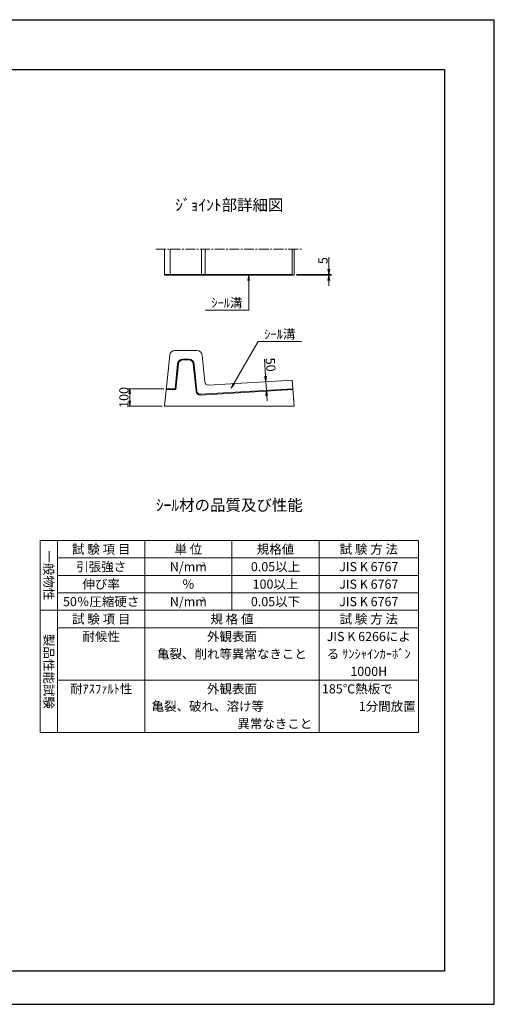
# Model space of a CAD drawing. Units: millimetres. Extents: x -7865 to 115, y 190 to 5833.
# Drawn here: x -2608 to 115, y 190 to 5833 of the extents above; entities that cross this region are included whole.
import ezdxf
from ezdxf.enums import TextEntityAlignment as Align

# ---------------------------------------------------------------- set-up
doc = ezdxf.new("R2010")
doc.units = ezdxf.units.MM
doc.header["$LTSCALE"] = 150
doc.header["$MEASUREMENT"] = 0
doc.header["$PDMODE"] = 34
doc.header["$PDSIZE"] = -5
doc.linetypes.add('CENTER2', pattern=[1.125, 0.75, -0.125, 0.125, -0.125])
doc.layers.get('0').update_dxf_attribs({"color": 5, "linetype": 'CONTINUOUS'})
doc.layers.get('DEFPOINTS').update_dxf_attribs({"color": 8, "linetype": 'CONTINUOUS'})
for name, color, linetype, lineweight in [('01-寸法線', 4, 'CONTINUOUS', 9), ('02-外形線', 7, 'CONTINUOUS', 15), ('06-中心線', 4, 'CENTER2', 9), ('08-下線', 3, 'CONTINUOUS', 20), ('10-罫線', 30, 'CONTINUOUS', 20), ('11-外枠線', 6, 'CONTINUOUS', 30)]:
    doc.layers.add(name, color=color, linetype=linetype, lineweight=lineweight)
doc.styles.add('縦字ｽﾀｲﾙ', font='MSMINCHO.TTF')
doc.styles.add('ｵﾘｼﾞﾅﾙｽﾀｲﾙ', font='MSMINCHO.TTF', dxfattribs={"width": 0.8})
doc.dimstyles.new('スタイル15', dxfattribs={"dimscale": 15, "dimtxt": 3.5, "dimasz": 2, "dimexe": 1, "dimexo": 1, "dimgap": 0.5, "dimtad": 1, "dimzin": 9, "dimdsep": 46, "dimtxsty": 'ｵﾘｼﾞﾅﾙｽﾀｲﾙ', "dimblk": 'OPEN', "dimcen": 1, "dimclrd": 4, "dimclre": 4, "dimclrt": 4, "dimadec": 0, "dimazin": 0, "dimtfac": 1, "dimtmove": 0, "dimatfit": 0, "dimldrblk": 'OPEN', "dimfxl": 0, "dimtolj": 1, "dimtzin": 0, "dimlwd": 9, "dimlwe": 9, "dimarcsym": 0})

# ---------------------------------------------------------------- blocks, each defined once
blk = doc.blocks.new('_OPEN')
at = {"color": 0, "linetype": 'ByBlock'}
for p, q in [((-1, 0.17), (0, 0)), ((0, 0), (-1, -0.17)), ((0, 0), (-1, 0))]:
    blk.add_line(p, q, dxfattribs=at)
blk = doc.blocks.new('*D23')
at = {"layer": '02-外形線', "color": 4, "lineweight": 9, "ltscale": 0.5}
for p, q in [((-1197.9, 3788.6), (-1204.5, 3888.1)), ((-1192.6, 3708.8), (-1195.9, 3758.7)), ((-1190.6, 3678.8), (-1188.6, 3648.9))]:
    blk.add_line(p, q, dxfattribs=at)
at = {"layer": 'DEFPOINTS', "color": 0, "ltscale": 0.5}
for p in [(-1195.9, 3758.7), (-1195.9, 3758.7), (-1192.6, 3708.8)]:
    blk.add_point(p, dxfattribs=at)
at = {"layer": '02-外形線', "color": 4, "lineweight": 9, "ltscale": 0.5, "xscale": 30, "yscale": 30, "zscale": 30}
for p, rotation in [((-1195.9, 3758.7), 273.8140748342904), ((-1192.6, 3708.8), 93.81407483429034)]:
    blk.add_blockref('_OPEN', p, dxfattribs=dict(at, rotation=rotation))
at = {"layer": '02-外形線', "color": 4, "ltscale": 0.5, "insert": (-1168.5, 3855.6), "char_height": 52.5, "attachment_point": 5, "rotation": 273.8141, "style": 'ｵﾘｼﾞﾅﾙｽﾀｲﾙ'}
blk.add_mtext('\\A1;50', dxfattribs=at)
blk = doc.blocks.new('*D24')
at = {"layer": '01-寸法線', "color": 4, "lineweight": 9, "ltscale": 0.5}
for p, q in [((-834.4, 4402.8), (-834.4, 4471)), ((-1019.4, 4372.8), (-819.4, 4372.8)), ((-1019.4, 4367.8), (-819.4, 4367.8)), ((-834.4, 4367.8), (-834.4, 4372.8)), ((-834.4, 4337.8), (-834.4, 4307.8))]:
    blk.add_line(p, q, dxfattribs=at)
at = {"layer": 'DEFPOINTS', "color": 0, "ltscale": 0.5}
for p in [(-1034.4, 4372.8), (-1034.4, 4367.8), (-834.4, 4372.8)]:
    blk.add_point(p, dxfattribs=at)
at = {"layer": '01-寸法線', "color": 4, "lineweight": 9, "ltscale": 0.5, "xscale": 30, "yscale": 30, "zscale": 30}
for p, rotation in [((-834.4, 4372.8), 270), ((-834.4, 4367.8), 90)]:
    blk.add_blockref('_OPEN', p, dxfattribs=dict(at, rotation=rotation))
at = {"layer": '01-寸法線', "color": 4, "ltscale": 0.5, "insert": (-868.1, 4451.9), "char_height": 52.5, "attachment_point": 5, "rotation": 90, "style": 'ｵﾘｼﾞﾅﾙｽﾀｲﾙ'}
blk.add_mtext('\\A1;5', dxfattribs=at)
blk = doc.blocks.new('*D40')
at = {"layer": '01-寸法線', "color": 4, "lineweight": 9, "ltscale": 0.5}
for p, q in [((-1781.4, 3717.8), (-1991.4, 3717.8)), ((-1976.4, 3647.8), (-1976.4, 3687.8)), ((-1791.4, 3617.8), (-1991.4, 3617.8))]:
    blk.add_line(p, q, dxfattribs=at)
at = {"layer": 'DEFPOINTS', "color": 0, "ltscale": 0.5}
for p in [(-1976.4, 3717.8), (-1766.4, 3717.8), (-1776.4, 3617.8)]:
    blk.add_point(p, dxfattribs=at)
at = {"layer": '01-寸法線', "color": 4, "lineweight": 9, "ltscale": 0.5, "xscale": 30, "yscale": 30, "zscale": 30}
for p, rotation in [((-1976.4, 3717.8), 90), ((-1976.4, 3617.8), 270)]:
    blk.add_blockref('_OPEN', p, dxfattribs=dict(at, rotation=rotation))
at = {"layer": '01-寸法線', "color": 4, "ltscale": 0.5, "insert": (-2010.1, 3667.8), "char_height": 52.5, "attachment_point": 5, "rotation": 90, "style": 'ｵﾘｼﾞﾅﾙｽﾀｲﾙ'}
blk.add_mtext('\\A1;100', dxfattribs=at)

msp = doc.modelspace()

# ---------------------------------------------------------------- linework, layer by layer
at = {"layer": '01-寸法線', "ltscale": 0.5}
for p, q in [((-1294.381, 4167.753), (-1294.381, 4367.753)), ((-1544.381, 4167.753), (-1294.381, 4167.753)), ((-1394.381, 3721.708), (-1240.78, 3987.753)), ((-1240.78, 3987.753), (-990.78, 3987.753))]:
    msp.add_line(p, q, dxfattribs=at)
at = {"layer": '02-外形線', "ltscale": 0.5}
for p, q in [((-1776.381, 4517.753), (-1776.381, 4367.753)), ((-1744.381, 4367.753), (-1744.381, 4517.753)), ((-1564.381, 4372.753), (-1564.381, 4517.753)), ((-1544.381, 4372.753), (-1544.381, 4517.753)), ((-1044.381, 4517.753), (-1044.381, 4367.753)), ((-1034.381, 4517.753), (-1034.381, 4367.753)), ((-1776.381, 4372.753), (-1044.381, 4372.753)), ((-1034.381, 4367.753), (-1776.381, 4367.753)), ((-1747.083, 3910.738), (-1776.381, 3617.753)), ((-1717.232, 3937.753), (-1591.531, 3937.753)), ((-1701.834, 3860.738), (-1716.132, 3717.753)), ((-1696.858, 3860.241), (-1711.607, 3712.753)), ((-1671.982, 3887.753), (-1636.78, 3887.753)), ((-1671.982, 3882.753), (-1636.78, 3882.753)), ((-1716.132, 3717.753), (-1711.607, 3712.753))]:
    msp.add_line(p, q, dxfattribs=at)
at = {"layer": '02-外形線'}
for p, q in [((-1561.68, 3910.738), (-1546.294, 3756.878)), ((-1611.905, 3860.241), (-1596.24, 3703.593)), ((-1606.929, 3860.738), (-1591.265, 3704.09)), ((-1525.195, 3738.904), (-1044.381, 3767.753)), ((-1044.381, 3767.753), (-1034.381, 3617.753)), ((-1711.607, 3712.753), (-1766.881, 3712.753)), ((-1716.132, 3717.753), (-1766.381, 3717.753)), ((-1570.166, 3686.116), (-1041.055, 3717.863)), ((-1569.867, 3681.125), (-1040.723, 3712.874)), ((-1034.381, 3617.753), (-1776.381, 3617.753))]:
    msp.add_line(p, q, dxfattribs=at)
at = {"layer": '02-外形線', "ltscale": 0.5}
for centre, radius in [((-1717.232, 3907.753), 30), ((-1671.982, 3857.753), 30), ((-1671.982, 3857.753), 25)]:
    msp.add_arc(centre, radius, 90, 174.289407, dxfattribs=at)
at = {"layer": '02-外形線'}
for centre, radius, start, end in [((-1591.531, 3907.753), 30, 5.710593, 90), ((-1636.78, 3857.753), 30, 5.710593, 90), ((-1636.78, 3857.753), 25, 5.710593, 90), ((-1526.393, 3758.868), 20, 185.710593, 273.43363), ((-1571.364, 3706.08), 25, 185.710593, 273.43363), ((-1571.364, 3706.08), 20, 185.710593, 273.43363)]:
    msp.add_arc(centre, radius, start, end, dxfattribs=at)
at = {"layer": '06-中心線', "ltscale": 0.5}
msp.add_line((-1826.381, 4517.753), (-984.381, 4517.753), dxfattribs=at)
at = {"layer": '10-罫線', "ltscale": 0.5}
for p, q in [((-2490.381, 2847.753), (-2490.381, 1747.753)), ((-2490.381, 2847.753), (-320.381, 2847.753)), ((-2390.381, 2847.753), (-2390.381, 1747.753)), ((-1890.381, 2847.753), (-1890.381, 1747.753)), ((-1390.381, 2847.753), (-1390.381, 2447.753)), ((-890.381, 2847.753), (-890.381, 1747.753)), ((-320.381, 2847.753), (-320.381, 1747.753)), ((-2390.381, 2747.753), (-320.381, 2747.753)), ((-2390.381, 2647.753), (-320.381, 2647.753)), ((-2390.381, 2547.753), (-320.381, 2547.753)), ((-2490.381, 2447.753), (-320.381, 2447.753)), ((-2390.381, 2347.753), (-320.381, 2347.753)), ((-2390.381, 2047.753), (-320.381, 2047.753)), ((-2490.381, 1747.753), (-320.381, 1747.753))]:
    msp.add_line(p, q, dxfattribs=at)
at = {"layer": '11-外枠線', "ltscale": 0.5}
for p, q in [((-7580.381, 5547.753), (-170.381, 5547.753)), ((-170.381, 5547.753), (-170.381, 379.753)), ((-170.381, 379.753), (-7580.381, 379.753))]:
    msp.add_line(p, q, dxfattribs=at)
at = {"layer": 'DEFPOINTS', "ltscale": 0.5}
for p, q in [((-7865.381, 5832.753), (114.619, 5832.753)), ((114.619, 189.753), (114.619, 5832.753)), ((-7865.381, 189.753), (114.619, 189.753))]:
    msp.add_line(p, q, dxfattribs=at)

# ---------------------------------------------------------------- block references
at = {"layer": '01-寸法線', "color": 4, "lineweight": 13, "ltscale": 0.5, "xscale": 30, "yscale": 30, "zscale": 30}
for p, rotation in [((-1294.381, 4367.753), 90), ((-1394.381, 3721.708), 240.0000000000006)]:
    msp.add_blockref('_OPEN', p, dxfattribs=dict(at, rotation=rotation))

# ---------------------------------------------------------------- texts
at = {"layer": '08-下線', "style": 'ｵﾘｼﾞﾅﾙｽﾀｲﾙ'}
for s, height, p in [('%%Uｼﾞｮｲﾝﾄ部詳細図', 65, (-1405.381, 4717.753)), ('ｼｰﾙ溝', 52.5, (-1419.381, 4167.753)), ('ｼｰﾙ溝', 52.5, (-1115.78, 3987.753)), ('%%Uｼｰﾙ材の品質及び性能', 65, (-1405.381, 2997.753))]:
    msp.add_text(s, height=height, dxfattribs=at).set_placement(p, align=Align.BOTTOM_CENTER)
for s, p in [('試 験 項 目', (-2140.381, 2797.753)), ('単 位', (-1640.381, 2797.753)), ('規格値', (-1140.381, 2797.753)), ('試 験 方 法', (-605.381, 2797.753)), ('引張強さ', (-2140.381, 2697.753)), ('N/mm', (-1640.381, 2697.753)), ('0.05以上', (-1140.381, 2697.753)), ('JIS K 6767', (-605.381, 2697.753)), ('伸び率', (-2140.381, 2597.753)), ('％', (-1640.381, 2597.753)), ('100以上', (-1140.381, 2597.753)), ('JIS K 6767', (-605.381, 2597.753)), ('50％圧縮硬さ', (-2140.381, 2497.753)), ('N/mm', (-1640.381, 2497.753)), ('0.05以下', (-1140.381, 2497.753)), ('JIS K 6767', (-605.381, 2497.753)), ('試 験 項 目', (-2140.381, 2397.753)), ('規 格 値', (-1390.381, 2397.753)), ('試 験 方 法', (-605.381, 2397.753)), ('耐候性', (-2140.381, 2297.753)), ('外観表面', (-1390.381, 2297.753)), ('JIS K 6266によ', (-605.381, 2297.753)), ('亀裂、削れ等異常なきこと', (-1390.381, 2197.753)), ('る ｻﾝｼｬｲﾝｶｰﾎﾞﾝ', (-605.381, 2197.753)), ('1000H', (-605.381, 2097.753)), ('耐ｱｽﾌｧﾙﾄ性', (-2140.381, 1997.753)), ('外観表面', (-1390.381, 1997.753))]:
    msp.add_text(s, height=52.5, dxfattribs=at).set_placement(p, align=Align.MIDDLE_CENTER)
at = {"layer": '08-下線', "style": '縦字ｽﾀｲﾙ'}
for s, p in [('一般物性', (-2440.381, 2647.753)), ('製品性能試験', (-2440.381, 2097.753))]:
    msp.add_text(s, height=52.5, rotation=270, dxfattribs=at).set_placement(p, align=Align.MIDDLE_CENTER)
at = {"layer": '08-下線', "style": 'ｵﾘｼﾞﾅﾙｽﾀｲﾙ'}
for p in [(-1563.581, 2724.003), (-1563.581, 2524.003)]:
    msp.add_text('2', height=25, dxfattribs=at).set_placement(p, align=Align.TOP_LEFT)
for s, p in [('185℃熱板で', (-874.181, 1997.753)), ('亀裂、破れ、溶け等', (-1851.181, 1897.753))]:
    msp.add_text(s, height=52.5, dxfattribs=at).set_placement(p, align=Align.MIDDLE_LEFT)
for s, p in [('1分間放置', (-336.581, 1897.753)), ('異常なきこと', (-929.581, 1797.753))]:
    msp.add_text(s, height=52.5, dxfattribs=at).set_placement(p, align=Align.MIDDLE_RIGHT)

# ---------------------------------------------------------------- dimensions: what is measured, and where the dimension line sits
at = {"layer": '01-寸法線', "ltscale": 0.5}
for base, p1, p2, picture, middle in [((-834.381, 4372.753), (-1034.381, 4367.753), (-1034.381, 4372.753), '*D24', (-868.131, 4451.893)), ((-1976.381, 3717.753), (-1776.381, 3617.753), (-1766.381, 3717.753), '*D40', (-2010.131, 3667.753))]:
    dim = msp.add_linear_dim(base=base, p1=p1, p2=p2, angle=90, dimstyle='スタイル15', dxfattribs=at)
    dim.commit()
    dim.dimension.update_dxf_attribs({"geometry": picture, "text_midpoint": middle})
at = {"layer": '02-外形線', "ltscale": 0.5}
dim = msp.add_aligned_dim(p1=(-1192.553, 3708.773), p2=(-1195.879, 3758.663), distance=0, dimstyle='スタイル15', dxfattribs=at)
dim.commit()
dim.dimension.update_dxf_attribs({"geometry": '*D23', "text_midpoint": (-1168.514, 3855.558)})

doc.saveas('drawing.dxf')
